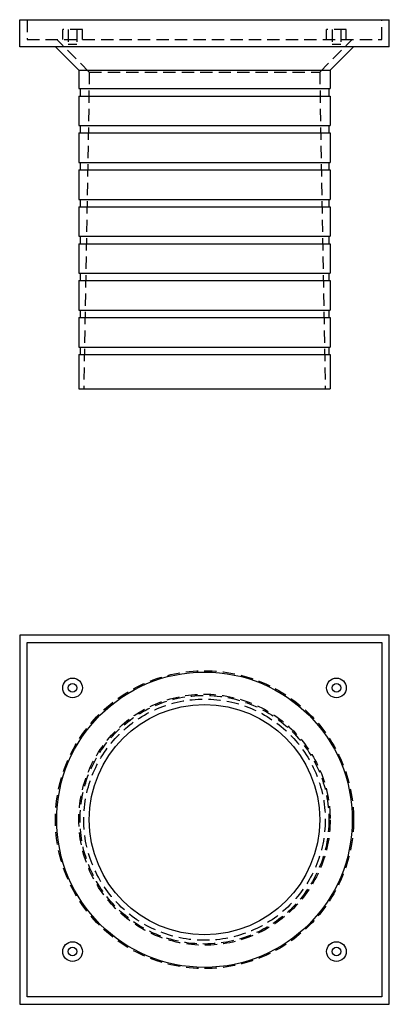
# Model space of a CAD drawing. Extents: x -75 to 75, y -250 to 150.
import ezdxf

# ---------------------------------------------------------------- set-up
doc = ezdxf.new("R2010")
doc.units = 0
doc.header["$LTSCALE"] = 20
doc.linetypes.add('VERDECKT', pattern=[0.375, 0.25, -0.125])
doc.layers.get('0').update_dxf_attribs({"linetype": 'CONTINUOUS'})
doc.layers.add('STEMPEL', color=3, linetype='CONTINUOUS')

# ---------------------------------------------------------------- blocks, each defined once
blk = doc.blocks.new('A$CE9EC4FCD')
at = {"color": 3, "linetype": 'CONTINUOUS', "extrusion": (0, 1, -2e-16)}
for p, q in [((-75, 150), (75, 150)), ((-75, 139), (-75, 150)), ((75, 139), (75, 150)), ((75, 139), (-75, 139)), ((-51, 129.51), (-60.49, 139)), ((51, 129.51), (60.49, 139)), ((-51, 129.51), (51, 129.51)), ((-51, 129.51), (-51, 122)), ((51, 129.51), (51, 122)), ((-51, 122), (51, 122)), ((-50.5, 122), (-50.5, 119)), ((50.5, 122), (50.5, 119)), ((-51, 119), (51, 119)), ((-51, 119), (-51, 107)), ((51, 119), (51, 107)), ((-51, 107), (51, 107)), ((-51, 104), (51, 104)), ((-51, 104), (-51, 92)), ((-50.5, 107), (-50.5, 104)), ((50.5, 107), (50.5, 104)), ((51, 104), (51, 92)), ((-51, 92), (51, 92)), ((-50.5, 92), (-50.5, 89)), ((50.5, 92), (50.5, 89)), ((-51, 89), (51, 89)), ((-51, 89), (-51, 77)), ((51, 89), (51, 77)), ((-51, 77), (51, 77)), ((-50.5, 77), (-50.5, 74)), ((50.5, 77), (50.5, 74)), ((-51, 74), (51, 74)), ((-51, 74), (-51, 62)), ((51, 74), (51, 62)), ((-51, 62), (51, 62)), ((-50.5, 62), (-50.5, 59)), ((50.5, 62), (50.5, 59)), ((-51, 59), (51, 59)), ((-51, 59), (-51, 47)), ((51, 59), (51, 47)), ((-51, 47), (51, 47)), ((-51, 44), (51, 44)), ((-51, 44), (-51, 32)), ((-50.5, 47), (-50.5, 44)), ((50.5, 47), (50.5, 44)), ((51, 44), (51, 32)), ((-51, 32), (51, 32)), ((-50.5, 32), (-50.5, 29)), ((50.5, 32), (50.5, 29)), ((-51, 29), (51, 29)), ((-51, 29), (-51, 17)), ((51, 29), (51, 17)), ((-51, 17), (51, 17)), ((-50.5, 17), (-50.5, 14)), ((50.5, 17), (50.5, 14)), ((-51, 14), (51, 14)), ((-51, 14), (-51, 0)), ((51, 14), (51, 0)), ((-51, 0), (51, 0))]:
    blk.add_line(p, q, dxfattribs=at)
at = {"color": 1, "linetype": 'VERDECKT', "extrusion": (0, 1, -2e-16)}
for p, q in [((-72, 150), (-72, 142)), ((72, 142), (72, 150)), ((-49.56, 146), (-57.56, 146)), ((-57.56, 142), (-57.56, 146)), ((-55.31, 146), (-55.31, 140)), ((-51.81, 146), (-51.81, 140)), ((-49.56, 142), (-49.56, 146)), ((57.56, 146), (49.56, 146)), ((49.56, 142), (49.56, 146)), ((51.81, 146), (51.81, 140)), ((55.31, 146), (55.31, 140)), ((57.56, 142), (57.56, 146)), ((-72, 142), (72, 142)), ((-46.75, 128.75), (-60, 142)), ((-55.31, 140), (-51.81, 140)), ((46.75, 128.75), (60, 142)), ((51.81, 140), (55.31, 140)), ((-46.75, 128.75), (-49, 0)), ((-46.75, 128.75), (46.75, 128.75)), ((46.75, 128.75), (49, 0))]:
    blk.add_line(p, q, dxfattribs=at)
blk = doc.blocks.new('A$C80050188')
at = {"color": 3, "linetype": 'CONTINUOUS'}
for p, q in [((-75, 75), (-75, -75)), ((75, 75), (-75, 75)), ((75, -75), (75, 75)), ((-72, -72), (-72, 72)), ((-72, 72), (72, 72)), ((72, 72), (72, -72)), ((72, -72), (-72, -72)), ((-75, -75), (75, -75))]:
    blk.add_line(p, q, dxfattribs=at)
at = {"color": 1, "linetype": 'VERDECKT'}
for radius in [60.49, 51, 50.5, 49]:
    blk.add_circle((0, 0), radius, dxfattribs=at)
at = {"color": 3, "linetype": 'CONTINUOUS'}
for centre, radius in [((0, 0), 60), ((-53.56, 53.56), 4), ((53.56, 53.56), 4), ((-53.56, 53.56), 1.75), ((53.56, 53.56), 1.75), ((0, 0), 46.75), ((-53.56, -53.56), 4), ((-53.56, -53.56), 1.75), ((53.56, -53.56), 4), ((53.56, -53.56), 1.75)]:
    blk.add_circle(centre, radius, dxfattribs=at)

msp = doc.modelspace()

# ---------------------------------------------------------------- block references
at = {"layer": 'STEMPEL'}
for name, p in [('A$CE9EC4FCD', (0, 0)), ('A$C80050188', (0, -175))]:
    msp.add_blockref(name, p, dxfattribs=at)

doc.saveas('drawing.dxf')
